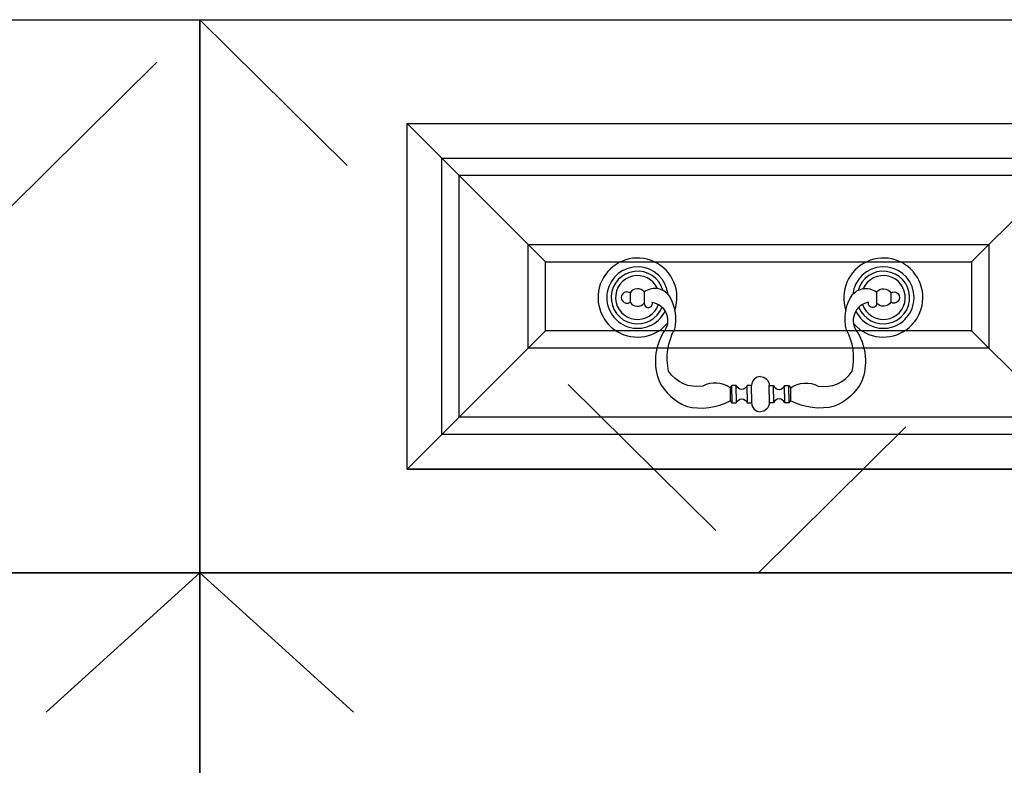
# Model space of a CAD drawing. Units: millimetres. Extents: x 6182 to 11020, y -51360 to -47741.
# Drawn here: x 7759 to 8044, y -50256 to -50041 of the extents above; entities that cross this region are included whole.
import ezdxf

# ---------------------------------------------------------------- set-up
doc = ezdxf.new("R2010")
doc.units = ezdxf.units.MM
doc.linetypes.add('ACAD_ISO03W100', pattern=[30, 12, -18])
doc.layers.add('LINE1', color=41, linetype='Continuous')

msp = doc.modelspace()

# ---------------------------------------------------------------- linework, layer by layer
at = {"ltscale": 5}
for p, q in [((6801.27, -50040.6), (8175.98, -50040.6)), ((7811.16, -50040.6), (7811.16, -50785.6)), ((7871.16, -50070.6), (8074.44, -50070.6)), ((7871.16, -50070.6), (8074.44, -50070.6)), ((7871.16, -50170.6), (7871.16, -50070.6)), ((7871.16, -50170.6), (8074.44, -50170.6)), ((7871.16, -50170.6), (8074.44, -50170.6)), ((6841.29, -50200.6), (8134.44, -50200.6))]:
    msp.add_line(p, q, dxfattribs=at)
at = {"color": 251, "linetype": 'ACAD_ISO03W100', "ltscale": 5}
for p, q in [((7649.51, -50200.6), (7811.16, -50040.6)), ((7811.16, -50040.6), (7972.8, -50200.6)), ((7972.8, -50200.6), (8134.44, -50040.6)), ((7811.16, -50200.6), (7487.87, -50493.1)), ((7811.16, -50200.6), (8134.44, -50493.1))]:
    msp.add_line(p, q, dxfattribs=at)
at = {"color": 46}
for p, q in [((7871.16, -50070.6), (7911.16, -50110.6)), ((8034.44, -50110.6), (8074.44, -50070.6)), ((7871.16, -50170.6), (7911.16, -50130.6)), ((8034.44, -50130.6), (8074.44, -50170.6)), ((7871.16, -50170.6), (8074.44, -50170.6))]:
    msp.add_line(p, q, dxfattribs=at)
at = {"ltscale": 5}
for points in [[(7487.87, -50040.6), (7811.16, -50040.6), (7811.16, -50200.6), (7487.87, -50200.6)], [(7811.16, -50040.6), (8134.44, -50040.6), (8134.44, -50200.6), (7811.16, -50200.6)], [(7871.16, -50070.6), (8074.44, -50070.6), (8074.44, -50170.6), (7871.16, -50170.6)], [(7871.16, -50070.6), (8074.44, -50070.6), (8074.44, -50170.6), (7871.16, -50170.6)], [(7871.16, -50070.6), (8074.44, -50070.6), (8074.44, -50170.6), (7871.16, -50170.6)], [(7911.16, -50110.6), (8034.44, -50110.6), (8034.44, -50130.6), (7911.16, -50130.6)], [(7487.87, -50200.6), (7811.16, -50200.6), (7811.16, -50785.6), (7487.87, -50785.6)], [(7811.16, -50200.6), (8134.44, -50200.6), (8134.44, -50785.6), (7811.16, -50785.6)]]:
    msp.add_lwpolyline(points, close=True, dxfattribs=at)
at = {"color": 46}
for points in [[(7881.16, -50080.6), (8064.44, -50080.6), (8064.44, -50160.6), (7881.16, -50160.6)], [(7886.16, -50085.6), (8059.44, -50085.6), (8059.44, -50155.6), (7886.16, -50155.6)], [(7906.16, -50105.6), (8039.44, -50105.6), (8039.44, -50135.6), (7906.16, -50135.6)]]:
    msp.add_lwpolyline(points, close=True, dxfattribs=at)
at = {"ltscale": 5}
for points in [[(7973.34, -50143.82, 0.414214), (7970.8, -50146.36), (7969.53, -50146.36, -0.730763), (7966.36, -50146.36), (7965.09, -50146.36), (7964.62, -50147.06, 0.286489), (7956.63, -50146.58, -0.296931), (7946.77, -50142.25, -0.180652), (7948.54, -50130.07, 0.188016), (7947.29, -50121.02, 0.461347), (7939.75, -50119.35, 0.509089), (7935.65, -50119.59, 1.863162), (7935.65, -50122.34, 0.509089), (7939.75, -50122.57, 1.225528), (7942.05, -50122.31, -0.573667), (7945.25, -50131.06, 0.22937), (7944.03, -50145.19, 0.177783), (7951.88, -50152.41, 0.184774), (7964.62, -50150.79), (7965.09, -50151.44), (7966.36, -50151.44, -0.730763), (7969.53, -50151.44), (7970.8, -50151.44, 0.414214), (7973.34, -50153.98)], [(7973.34, -50143.82, -0.414214), (7975.88, -50146.36), (7977.15, -50146.36, 0.730763), (7980.33, -50146.36), (7981.6, -50146.36), (7982.07, -50147.06, -0.286489), (7990.06, -50146.58, 0.296931), (7999.92, -50142.25, 0.180652), (7998.15, -50130.07, -0.188016), (7999.39, -50121.02, -0.461347), (8006.94, -50119.35, -0.509089), (8011.04, -50119.59, -1.863162), (8011.04, -50122.34, -0.509089), (8006.94, -50122.57, -1.225528), (8004.64, -50122.31, 0.573667), (8001.43, -50131.06, -0.22937), (8002.66, -50145.19, -0.177783), (7994.81, -50152.41, -0.184774), (7982.07, -50150.79), (7981.6, -50151.44), (7980.33, -50151.44, 0.730763), (7977.15, -50151.44), (7975.88, -50151.44, -0.414214), (7973.34, -50153.98)]]:
    msp.add_lwpolyline(points, format="xyb", dxfattribs=at)
for centre, start, end in [((7937.78, -50120.96), 340.9534, 318.0455), ((8008.9, -50120.96), 221.9545, 199.0466)]:
    msp.add_arc(centre, 11.43, start, end, dxfattribs=at)
at = {"layer": 'LINE1'}
for p, q in [((7935.65, -50119.59), (7935.65, -50122.34)), ((7939.75, -50119.35), (7939.75, -50122.57)), ((8006.94, -50119.35), (8006.94, -50122.57)), ((8011.04, -50119.59), (8011.04, -50122.34)), ((7964.62, -50147.06), (7964.62, -50150.79)), ((7965.09, -50148.9), (7965.09, -50146.36)), ((7966.36, -50148.9), (7966.36, -50146.36)), ((7969.53, -50148.9), (7969.53, -50146.36)), ((7970.8, -50148.9), (7970.8, -50146.36)), ((7975.88, -50148.9), (7975.88, -50146.36)), ((7977.15, -50148.9), (7977.15, -50146.36)), ((7980.33, -50148.9), (7980.33, -50146.36)), ((7981.6, -50148.9), (7981.6, -50146.36)), ((7982.07, -50147.06), (7982.07, -50150.79)), ((7965.09, -50148.9), (7965.09, -50151.44)), ((7966.36, -50148.9), (7966.36, -50151.44)), ((7969.53, -50148.9), (7969.53, -50151.44)), ((7970.8, -50148.9), (7970.8, -50151.44)), ((7975.88, -50148.9), (7975.88, -50151.44)), ((7977.15, -50148.9), (7977.15, -50151.44)), ((7980.33, -50148.9), (7980.33, -50151.44)), ((7981.6, -50148.9), (7981.6, -50151.44))]:
    msp.add_line(p, q, dxfattribs=at)
for centre, radius, start, end in [((7937.78, -50120.96), 8.89, 5.8599, 333.7155), ((7937.78, -50120.96), 7.62, 15.8796, 338.4226), ((8008.9, -50120.96), 8.89, 206.2845, 174.1401), ((8008.9, -50120.96), 7.62, 201.5774, 164.1204), ((7937.78, -50120.96), 6.35, 24.1491, 341.6777), ((8008.9, -50120.96), 6.35, 198.3223, 155.8509)]:
    msp.add_arc(centre, radius, start, end, dxfattribs=at)

doc.saveas('drawing.dxf')
